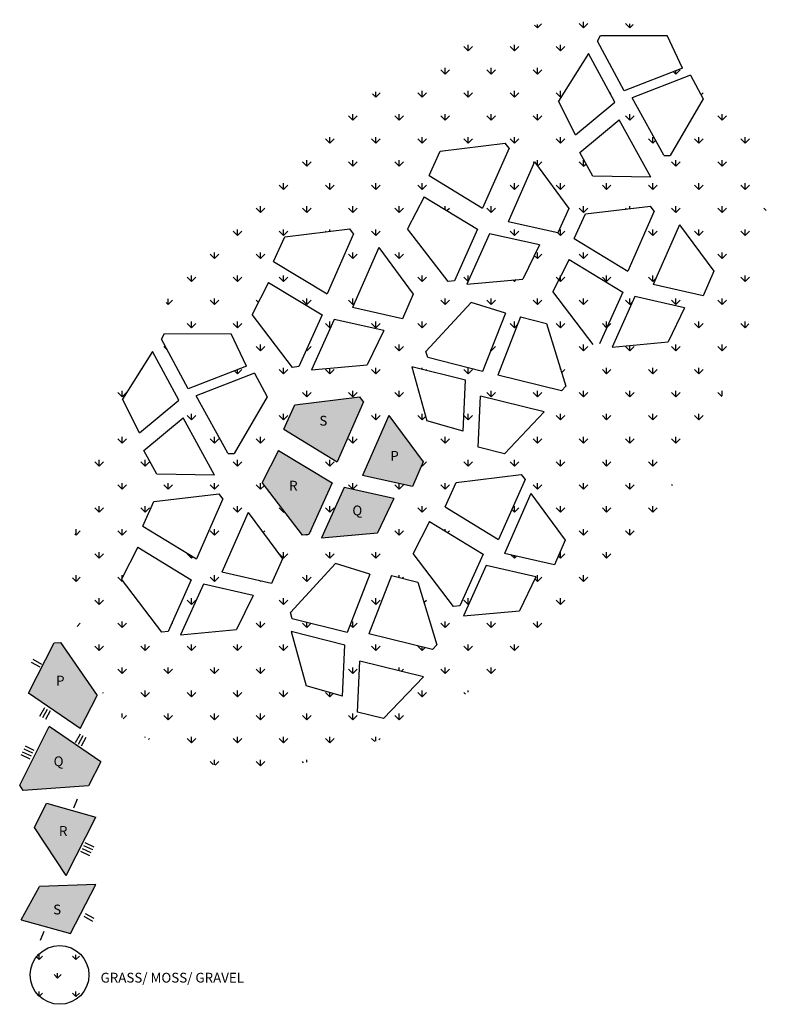
# Model space of a CAD drawing. Units: inches. Extents: x -12756 to 124, y -1936 to -310.
# Drawn here: x -4854 to -4625, y -1275 to -973 of the extents above; entities that cross this region are included whole.
import ezdxf

# ---------------------------------------------------------------- set-up
doc = ezdxf.new("R2010")
doc.units = ezdxf.units.IN
doc.header["$MEASUREMENT"] = 0
doc.layers.add('0 @ 1 (2)', color=7, linetype='Continuous')
doc.styles.add('Notes', font='ARIAL.TTF', dxfattribs={"height": 0.125})

msp = doc.modelspace()

# ---------------------------------------------------------------- hatches: boundary and pattern name
at = {"ltscale": 3}
h = msp.add_hatch(dxfattribs=at)
h.set_pattern_fill('GRASS', color=256, scale=10, style=0)
edge = h.paths.add_edge_path()
edge.add_ellipse((-4731.38, -1087.99), major_axis=(87.69, 102.5), ratio=0.58618, start_angle=0, end_angle=360)
h.paths.add_polyline_path([(-4686.67, -1132.84), (-4690, -1140.4), (-4705.27, -1136.95), (-4697.17, -1118.58)], flags=16)
h.paths.add_polyline_path([(-4698.98, -1114.28), (-4707.08, -1132.65), (-4723.46, -1122.67), (-4720.07, -1115.14), (-4700.14, -1112.7)], flags=16)
h.paths.add_polyline_path([(-4705.32, -1106.37), (-4713.34, -1104.4), (-4712.6, -1088.76), (-4693.1, -1093.54)], flags=16)
h.paths.add_polyline_path([(-4687.86, -1087.06), (-4707.36, -1082.28), (-4700.38, -1064.42), (-4692.38, -1066.44), (-4686.51, -1085.64)], flags=16)
h.paths.add_polyline_path([(-4695.66, -1144.07), (-4700.73, -1154.51), (-4717.89, -1156.1), (-4710.93, -1140.63)], flags=16)
h.paths.add_polyline_path([(-4717.94, -1099.47), (-4729.11, -1096.3), (-4733.66, -1079.68), (-4717.21, -1083.83)], flags=16)
h.paths.add_polyline_path([(-4711.85, -1137.16), (-4718.95, -1152.96), (-4720.89, -1153.21), (-4733.27, -1136.99), (-4728.22, -1127.18)], flags=16)
h.paths.add_polyline_path([(-4711.98, -1081.12), (-4728.77, -1076.87), (-4729.36, -1075), (-4715.54, -1059.99), (-4705, -1063.25)], flags=16)
h.paths.add_polyline_path([(-4672.32, -1073.67), (-4665.37, -1058.19), (-4650.1, -1061.64), (-4655.17, -1072.08)], flags=16)
h.paths.add_polyline_path([(-4730.19, -1108.9), (-4733.52, -1116.46), (-4748.8, -1113.02), (-4740.7, -1094.65)], flags=16)
h.paths.add_polyline_path([(-4739.18, -1120.13), (-4744.25, -1130.58), (-4761.41, -1132.17), (-4754.46, -1116.69)], flags=16)
h.paths.add_polyline_path([(-4731.89, -1145.74), (-4726.02, -1164.95), (-4727.38, -1166.37), (-4746.88, -1161.59), (-4739.9, -1143.72)], flags=16)
h.paths.add_polyline_path([(-4699.66, -1052.8), (-4716.82, -1054.39), (-4709.86, -1038.91), (-4694.59, -1042.36)], flags=16)
h.paths.add_polyline_path([(-4659.71, -1054.52), (-4651.61, -1036.15), (-4641.1, -1050.41), (-4644.44, -1057.96)], flags=16)
h.paths.add_polyline_path([(-4756.58, -1108.86), (-4772.96, -1098.88), (-4769.58, -1091.34), (-4749.65, -1088.91), (-4748.47, -1090.46)], flags=16)
h.paths.add_polyline_path([(-4667.5, -1050.36), (-4683.88, -1040.38), (-4680.49, -1032.85), (-4660.56, -1030.42), (-4659.38, -1031.96)], flags=16)
h.paths.add_polyline_path([(-4746.53, -1143.32), (-4753.51, -1161.19), (-4770.31, -1156.95), (-4770.9, -1155.08), (-4757.07, -1140.06)], flags=16)
h.paths.add_polyline_path([(-4720.64, -1053.35), (-4722.58, -1053.6), (-4734.96, -1037.38), (-4729.91, -1027.57), (-4713.54, -1037.55)], flags=16)
h.paths.add_polyline_path([(-4736.59, -1064.96), (-4751.86, -1061.51), (-4743.76, -1043.14), (-4733.26, -1057.4)], flags=16)
h.paths.add_polyline_path([(-4747.32, -1079.08), (-4764.47, -1080.67), (-4757.52, -1065.19), (-4742.25, -1068.63)], flags=16)
h.paths.add_polyline_path([(-4758.13, -1115.33), (-4765.23, -1131.13), (-4767.18, -1131.38), (-4779.56, -1115.16), (-4774.51, -1105.34)], flags=16)
h.paths.add_polyline_path([(-4688.93, -1038.68), (-4704.2, -1035.24), (-4696.1, -1016.87), (-4685.6, -1031.13)], flags=16)
h.paths.add_polyline_path([(-4730.11, -1174.76), (-4742.32, -1187.58), (-4750.35, -1185.62), (-4749.61, -1169.98)], flags=16)
h.paths.add_polyline_path([(-4754.21, -1165.04), (-4754.95, -1180.68), (-4766.11, -1177.51), (-4770.67, -1160.89)], flags=16)
h.paths.add_polyline_path([(-4711.99, -1031.08), (-4728.37, -1021.1), (-4724.98, -1013.57), (-4705.05, -1011.13), (-4703.87, -1012.68)], flags=16)
h.paths.add_polyline_path([(-4768.3, -1079.63), (-4770.24, -1079.88), (-4782.62, -1063.65), (-4777.57, -1053.84), (-4761.2, -1063.82)], flags=16)
h.paths.add_polyline_path([(-4773.32, -1138.61), (-4776.65, -1146.17), (-4791.92, -1142.72), (-4783.82, -1124.35)], flags=16)
h.paths.add_polyline_path([(-4759.65, -1057.36), (-4776.03, -1047.38), (-4772.64, -1039.84), (-4752.71, -1037.41), (-4751.53, -1038.96)], flags=16)
h.paths.add_polyline_path([(-4678.18, -1021.27), (-4682.16, -1014.04), (-4670.15, -1003.99), (-4660.47, -1021.59)], flags=16)
h.paths.add_polyline_path([(-4777.99, -1088.96), (-4788.16, -1106.27), (-4790.1, -1106.27), (-4799.79, -1088.64), (-4781.92, -1081.69)], flags=16)
h.paths.add_polyline_path([(-4782.31, -1149.84), (-4787.38, -1160.28), (-4804.54, -1161.87), (-4797.58, -1146.39)], flags=16)
h.paths.add_polyline_path([(-4666.15, -997.26), (-4648.28, -990.31), (-4644.35, -997.57), (-4654.52, -1014.88), (-4656.46, -1014.88)], flags=16)
h.paths.add_polyline_path([(-4784.32, -1079.53), (-4802.2, -1086.48), (-4810.44, -1071.24), (-4809.46, -1069.54), (-4789.05, -1069.56)], flags=16)
h.paths.add_polyline_path([(-4683.48, -1008.6), (-4688.7, -998.23), (-4679.54, -983.64), (-4671.47, -998.56)], flags=16)
h.paths.add_polyline_path([(-4799.71, -1138.56), (-4816.09, -1128.58), (-4812.7, -1121.05), (-4792.77, -1118.62), (-4791.59, -1120.16)], flags=16)
h.paths.add_polyline_path([(-4794.11, -1112.98), (-4811.82, -1112.66), (-4815.8, -1105.42), (-4803.79, -1095.38)], flags=16)
h.paths.add_polyline_path([(-4801.26, -1145.03), (-4808.36, -1160.83), (-4810.3, -1161.08), (-4822.68, -1144.86), (-4817.63, -1135.05)], flags=16)
h.paths.add_polyline_path([(-4668.56, -995.09), (-4676.8, -979.85), (-4675.82, -978.15), (-4655.41, -978.17), (-4650.68, -988.14)], flags=16)
h.paths.add_polyline_path([(-4805.11, -1089.95), (-4817.12, -1099.99), (-4822.34, -1089.62), (-4813.18, -1075.02)], flags=16)
h = msp.add_hatch(color=8, dxfattribs=at)
h.paths.add_polyline_path([(-4835.37, -1190.6), (-4830.15, -1180.46), (-4841.31, -1164.21), (-4843.26, -1164.36), (-4851.19, -1179.76)])
h.paths.add_polyline_path([(-4844.79, -1190.04), (-4853.86, -1207.95), (-4852.78, -1209.59), (-4832.75, -1208.22), (-4828.97, -1200.88)])
h.paths.add_polyline_path([(-4839.63, -1235.73), (-4830.56, -1217.82), (-4845.63, -1213.56), (-4849.36, -1220.93)])
h.paths.add_polyline_path([(-4847.78, -1239.1), (-4853.4, -1249.26), (-4838.33, -1253.52), (-4830.56, -1238.43)])
h = msp.add_hatch(dxfattribs=at)
h.set_pattern_fill('GRASS', color=256, scale=8, style=0)
h.paths.add_polyline_path([(-4832.63, -1266.2, 1), (-4850.61, -1266.2, 1)])
at = {"layer": '0 @ 1 (2)', "ltscale": 3}
h = msp.add_hatch(color=8, dxfattribs=at)
h.paths.add_polyline_path([(-4758.13, -1115.33), (-4774.51, -1105.34), (-4779.56, -1115.16), (-4767.18, -1131.38), (-4765.23, -1131.13)])
h.paths.add_polyline_path([(-4739.18, -1120.13), (-4754.46, -1116.69), (-4761.41, -1132.17), (-4744.25, -1130.58)])
h.paths.add_polyline_path([(-4730.19, -1108.9), (-4740.7, -1094.65), (-4748.8, -1113.02), (-4733.52, -1116.46)])
h.paths.add_polyline_path([(-4748.47, -1090.46), (-4749.65, -1088.91), (-4769.58, -1091.34), (-4772.96, -1098.88), (-4756.58, -1108.86)])
h.paths.add_polyline_path([(-4772.03, -1113.92), (-4767.89, -1113.92), (-4767.89, -1118.42), (-4772.03, -1118.42)], flags=24)
h.paths.add_polyline_path([(-4752.66, -1121.51), (-4748.23, -1121.51), (-4748.23, -1126.29), (-4752.66, -1126.29)], flags=24)
h.paths.add_polyline_path([(-4741.02, -1104.79), (-4737.23, -1104.79), (-4737.23, -1109.29), (-4741.02, -1109.29)], flags=24)
h.paths.add_polyline_path([(-4762.77, -1094), (-4758.88, -1094), (-4758.88, -1098.6), (-4762.77, -1098.6)], flags=24)

# ---------------------------------------------------------------- linework, layer by layer
at = {"ltscale": 3}
for p, q in [((-4676.8, -979.85), (-4675.82, -978.15)), ((-4675.82, -978.15), (-4655.41, -978.17)), ((-4650.68, -988.14), (-4655.41, -978.17)), ((-4668.56, -995.09), (-4676.8, -979.85)), ((-4679.54, -983.64), (-4688.7, -998.23)), ((-4671.47, -998.56), (-4679.54, -983.64)), ((-4650.68, -988.14), (-4668.56, -995.09)), ((-4648.28, -990.31), (-4666.15, -997.26)), ((-4648.28, -990.31), (-4644.35, -997.57)), ((-4683.48, -1008.6), (-4688.7, -998.23)), ((-4683.48, -1008.6), (-4671.47, -998.56)), ((-4656.48, -1014.85), (-4666.15, -997.26)), ((-4644.35, -997.57), (-4654.52, -1014.88)), ((-4682.16, -1014.04), (-4670.15, -1003.99)), ((-4660.47, -1021.59), (-4670.15, -1003.99)), ((-4724.98, -1013.57), (-4705.05, -1011.13)), ((-4703.86, -1012.7), (-4705.05, -1011.13)), ((-4728.37, -1021.1), (-4724.98, -1013.57)), ((-4703.89, -1012.71), (-4711.99, -1031.08)), ((-4678.18, -1021.27), (-4682.16, -1014.04)), ((-4696.1, -1016.87), (-4704.2, -1035.24)), ((-4696.1, -1016.87), (-4685.6, -1031.13)), ((-4656.48, -1014.88), (-4654.52, -1014.88)), ((-4728.37, -1021.1), (-4711.99, -1031.08)), ((-4660.47, -1021.59), (-4678.18, -1021.27)), ((-4729.91, -1027.57), (-4734.96, -1037.38)), ((-4729.91, -1027.57), (-4713.54, -1037.55)), ((-4685.6, -1031.13), (-4688.93, -1038.68)), ((-4680.49, -1032.85), (-4660.56, -1030.42)), ((-4659.4, -1031.99), (-4667.5, -1050.36)), ((-4659.37, -1031.98), (-4660.56, -1030.42)), ((-4688.93, -1038.68), (-4704.2, -1035.24)), ((-4683.88, -1040.38), (-4680.49, -1032.85)), ((-4772.64, -1039.84), (-4752.71, -1037.41)), ((-4751.52, -1038.97), (-4752.71, -1037.41)), ((-4722.58, -1053.6), (-4734.96, -1037.38)), ((-4713.54, -1037.55), (-4720.64, -1053.35)), ((-4651.61, -1036.15), (-4659.71, -1054.52)), ((-4651.61, -1036.15), (-4641.1, -1050.41)), ((-4776.03, -1047.38), (-4772.64, -1039.84)), ((-4751.55, -1038.99), (-4759.65, -1057.36)), ((-4709.86, -1038.91), (-4716.82, -1054.39)), ((-4694.59, -1042.36), (-4709.86, -1038.91)), ((-4683.88, -1040.38), (-4667.5, -1050.36)), ((-4743.76, -1043.14), (-4751.86, -1061.51)), ((-4743.76, -1043.14), (-4733.26, -1057.4)), ((-4694.59, -1042.36), (-4699.66, -1052.8)), ((-4776.03, -1047.38), (-4759.65, -1057.36)), ((-4685.42, -1046.85), (-4690.47, -1056.66)), ((-4685.42, -1046.85), (-4669.05, -1056.83)), ((-4641.1, -1050.41), (-4644.44, -1057.96)), ((-4720.64, -1053.35), (-4722.58, -1053.6)), ((-4716.82, -1054.39), (-4699.66, -1052.8)), ((-4777.57, -1053.84), (-4782.62, -1063.65)), ((-4777.57, -1053.84), (-4761.2, -1063.82)), ((-4678.09, -1072.88), (-4690.47, -1056.66)), ((-4644.44, -1057.96), (-4659.71, -1054.52)), ((-4733.26, -1057.4), (-4736.59, -1064.96)), ((-4669.05, -1056.83), (-4676.15, -1072.63)), ((-4665.37, -1058.19), (-4672.32, -1073.67)), ((-4650.1, -1061.64), (-4665.37, -1058.19)), ((-4736.59, -1064.96), (-4751.86, -1061.51)), ((-4729.36, -1075), (-4715.54, -1059.99)), ((-4705, -1063.25), (-4715.54, -1059.99)), ((-4650.1, -1061.64), (-4655.17, -1072.08)), ((-4770.24, -1079.88), (-4782.62, -1063.65)), ((-4761.2, -1063.82), (-4768.3, -1079.63)), ((-4757.52, -1065.19), (-4764.47, -1080.67)), ((-4742.25, -1068.63), (-4757.52, -1065.19)), ((-4705, -1063.25), (-4711.98, -1081.12)), ((-4700.38, -1064.42), (-4707.36, -1082.28)), ((-4700.38, -1064.42), (-4692.38, -1066.44)), ((-4742.25, -1068.63), (-4747.32, -1079.08)), ((-4692.38, -1066.44), (-4686.51, -1085.64)), ((-4810.44, -1071.24), (-4809.46, -1069.54)), ((-4802.2, -1086.48), (-4810.44, -1071.24)), ((-4809.46, -1069.54), (-4789.05, -1069.56)), ((-4784.32, -1079.53), (-4789.05, -1069.56)), ((-4672.32, -1073.67), (-4655.17, -1072.08)), ((-4813.18, -1075.02), (-4822.34, -1089.62)), ((-4805.11, -1089.95), (-4813.18, -1075.02)), ((-4728.77, -1076.87), (-4729.36, -1075)), ((-4711.98, -1081.12), (-4728.77, -1076.87)), ((-4784.32, -1079.53), (-4802.2, -1086.48)), ((-4768.3, -1079.63), (-4770.24, -1079.88)), ((-4764.47, -1080.67), (-4747.32, -1079.08)), ((-4717.21, -1083.83), (-4733.66, -1079.68)), ((-4733.66, -1079.68), (-4729.11, -1096.3)), ((-4781.92, -1081.69), (-4799.79, -1088.64)), ((-4781.92, -1081.69), (-4777.99, -1088.96)), ((-4717.94, -1099.47), (-4717.21, -1083.83)), ((-4687.86, -1087.06), (-4707.36, -1082.28)), ((-4686.51, -1085.64), (-4687.86, -1087.06)), ((-4817.12, -1099.99), (-4822.34, -1089.62)), ((-4790.12, -1106.24), (-4799.79, -1088.64)), ((-4777.99, -1088.96), (-4788.16, -1106.27)), ((-4769.58, -1091.34), (-4749.65, -1088.91)), ((-4748.46, -1090.47), (-4749.65, -1088.91)), ((-4713.34, -1104.4), (-4712.6, -1088.76)), ((-4693.1, -1093.54), (-4712.6, -1088.76)), ((-4817.12, -1099.99), (-4805.11, -1089.95)), ((-4772.96, -1098.88), (-4769.58, -1091.34)), ((-4748.48, -1090.49), (-4756.58, -1108.86)), ((-4815.8, -1105.42), (-4803.79, -1095.38)), ((-4794.11, -1112.98), (-4803.79, -1095.38)), ((-4740.7, -1094.65), (-4748.8, -1113.02)), ((-4740.7, -1094.65), (-4730.19, -1108.9)), ((-4693.1, -1093.54), (-4705.32, -1106.37)), ((-4772.96, -1098.88), (-4756.58, -1108.86)), ((-4717.94, -1099.47), (-4729.11, -1096.3)), ((-4705.32, -1106.37), (-4713.34, -1104.4)), ((-4811.82, -1112.66), (-4815.8, -1105.42)), ((-4790.12, -1106.27), (-4788.16, -1106.27)), ((-4774.51, -1105.34), (-4779.56, -1115.16)), ((-4774.51, -1105.34), (-4758.13, -1115.33)), ((-4730.19, -1108.9), (-4733.52, -1116.46)), ((-4794.11, -1112.98), (-4811.82, -1112.66)), ((-4733.52, -1116.46), (-4748.8, -1113.02)), ((-4720.07, -1115.14), (-4700.14, -1112.7)), ((-4700.14, -1112.7), (-4698.98, -1114.28)), ((-4767.18, -1131.38), (-4779.56, -1115.16)), ((-4758.13, -1115.33), (-4765.23, -1131.13)), ((-4754.46, -1116.69), (-4761.41, -1132.17)), ((-4739.18, -1120.13), (-4754.46, -1116.69)), ((-4723.46, -1122.67), (-4720.07, -1115.14)), ((-4698.98, -1114.28), (-4707.08, -1132.65)), ((-4812.7, -1121.05), (-4792.77, -1118.62)), ((-4791.58, -1120.18), (-4792.77, -1118.62)), ((-4697.17, -1118.58), (-4705.27, -1136.95)), ((-4697.17, -1118.58), (-4686.67, -1132.84)), ((-4816.09, -1128.58), (-4812.7, -1121.05)), ((-4791.61, -1120.19), (-4799.71, -1138.56)), ((-4739.18, -1120.13), (-4744.25, -1130.58)), ((-4723.46, -1122.67), (-4707.08, -1132.65)), ((-4783.82, -1124.35), (-4791.92, -1142.72)), ((-4783.82, -1124.35), (-4773.32, -1138.61)), ((-4816.09, -1128.58), (-4799.71, -1138.56)), ((-4728.22, -1127.18), (-4733.27, -1136.99)), ((-4728.22, -1127.18), (-4711.85, -1137.16)), ((-4765.23, -1131.13), (-4767.18, -1131.38)), ((-4761.41, -1132.17), (-4744.25, -1130.58)), ((-4817.63, -1135.05), (-4822.68, -1144.86)), ((-4817.63, -1135.05), (-4801.26, -1145.03)), ((-4686.67, -1132.84), (-4690, -1140.4)), ((-4720.89, -1153.21), (-4733.27, -1136.99)), ((-4711.85, -1137.16), (-4718.95, -1152.96)), ((-4690, -1140.4), (-4705.27, -1136.95)), ((-4773.32, -1138.61), (-4776.65, -1146.17)), ((-4770.9, -1155.08), (-4757.07, -1140.06)), ((-4746.53, -1143.32), (-4757.07, -1140.06)), ((-4710.93, -1140.63), (-4717.89, -1156.1)), ((-4695.66, -1144.07), (-4710.93, -1140.63)), ((-4776.65, -1146.17), (-4791.92, -1142.72)), ((-4746.53, -1143.32), (-4753.51, -1161.19)), ((-4739.9, -1143.72), (-4746.88, -1161.59)), ((-4739.9, -1143.72), (-4731.89, -1145.74)), ((-4695.66, -1144.07), (-4700.73, -1154.51)), ((-4810.3, -1161.08), (-4822.68, -1144.86)), ((-4801.26, -1145.03), (-4808.36, -1160.83)), ((-4797.58, -1146.39), (-4804.54, -1161.87)), ((-4782.31, -1149.84), (-4797.58, -1146.39)), ((-4731.89, -1145.74), (-4726.02, -1164.95)), ((-4782.31, -1149.84), (-4787.38, -1160.28)), ((-4718.95, -1152.96), (-4720.89, -1153.21)), ((-4770.31, -1156.95), (-4770.9, -1155.08)), ((-4717.89, -1156.1), (-4700.73, -1154.51)), ((-4753.51, -1161.19), (-4770.31, -1156.95)), ((-4808.36, -1160.83), (-4810.3, -1161.08)), ((-4804.54, -1161.87), (-4787.38, -1160.28)), ((-4754.21, -1165.04), (-4770.67, -1160.89)), ((-4770.67, -1160.89), (-4766.11, -1177.51)), ((-4727.38, -1166.37), (-4746.88, -1161.59)), ((-4851.19, -1179.76), (-4843.26, -1164.36)), ((-4843.26, -1164.36), (-4841.31, -1164.21)), ((-4841.31, -1164.21), (-4830.15, -1180.46)), ((-4754.95, -1180.68), (-4754.21, -1165.04)), ((-4726.02, -1164.95), (-4727.38, -1166.37)), ((-4750.35, -1185.62), (-4749.61, -1169.98)), ((-4730.11, -1174.76), (-4749.61, -1169.98)), ((-4730.11, -1174.76), (-4742.32, -1187.58)), ((-4835.37, -1190.6), (-4851.19, -1179.76)), ((-4835.37, -1190.6), (-4830.15, -1180.46)), ((-4754.95, -1180.68), (-4766.11, -1177.51)), ((-4742.32, -1187.58), (-4750.35, -1185.62)), ((-4853.86, -1207.95), (-4844.79, -1190.04)), ((-4828.97, -1200.88), (-4844.79, -1190.04)), ((-4828.97, -1200.88), (-4832.75, -1208.22)), ((-4852.78, -1209.59), (-4853.86, -1207.95)), ((-4832.75, -1208.22), (-4852.78, -1209.59)), ((-4849.36, -1220.93), (-4845.63, -1213.56)), ((-4845.63, -1213.56), (-4830.56, -1217.82)), ((-4839.63, -1235.73), (-4830.56, -1217.82)), ((-4839.63, -1235.73), (-4849.36, -1220.93)), ((-4853.4, -1249.26), (-4847.78, -1239.1)), ((-4830.56, -1238.43), (-4847.78, -1239.1)), ((-4838.33, -1253.52), (-4830.56, -1238.43)), ((-4853.4, -1249.26), (-4838.33, -1253.52))]:
    msp.add_line(p, q, dxfattribs=at)
at = {"color": 5, "ltscale": 3}
for p, q in [((-4850.32, -1170.27), (-4847.66, -1171.73)), ((-4849.84, -1169.39), (-4847.18, -1170.85)), ((-4846.27, -1184.26), (-4847.75, -1186.91)), ((-4845.4, -1184.75), (-4846.87, -1187.4)), ((-4844.53, -1185.24), (-4846, -1187.88)), ((-4835.34, -1192.39), (-4836.82, -1195.03)), ((-4834.47, -1192.87), (-4835.94, -1195.52)), ((-4833.6, -1193.36), (-4835.07, -1196.01)), ((-4853.07, -1197.73), (-4850.33, -1199.03)), ((-4852.64, -1196.83), (-4849.91, -1198.13)), ((-4852.21, -1195.92), (-4849.48, -1197.22)), ((-4853.5, -1198.63), (-4850.76, -1199.93)), ((-4836.28, -1212.26), (-4837.39, -1215.08)), ((-4833.89, -1225.57), (-4831.15, -1226.87)), ((-4835.18, -1228.28), (-4832.44, -1229.58)), ((-4834.75, -1227.38), (-4832.01, -1228.67)), ((-4834.32, -1226.47), (-4831.58, -1227.77)), ((-4834.23, -1248.2), (-4831.58, -1249.66)), ((-4833.75, -1247.33), (-4831.09, -1248.79)), ((-4846.46, -1252.82), (-4847.57, -1255.64))]:
    msp.add_line(p, q, dxfattribs=at)
at = {"ltscale": 3}
msp.add_circle((-4841.62, -1266.2), 8.99, dxfattribs=at)

# ---------------------------------------------------------------- texts
at = {"layer": '0 @ 1 (2)', "ltscale": 3, "char_height": 3, "attachment_point": 1, "style": 'Notes'}
for s, insert, width in [('S', (-4762.02, -1094.75), 8.0239), ('P', (-4740.27, -1105.54), 8.0239), ('R', (-4771.28, -1114.67), 8.0239), ('Q', (-4751.91, -1122.26), 8.0239), ('P', (-4842.71, -1174.44), 8.0239), ('Q', (-4843.46, -1199.18), 8.0239), ('R', (-4841.84, -1220.54), 8.0239), ('S', (-4843.6, -1244.62), 8.0239), ('GRASS/ MOSS/ GRAVEL', (-4829.07, -1265.53), 50.6937)]:
    msp.add_mtext(s, dxfattribs=dict(at, insert=insert, width=width))

doc.saveas('drawing.dxf')
